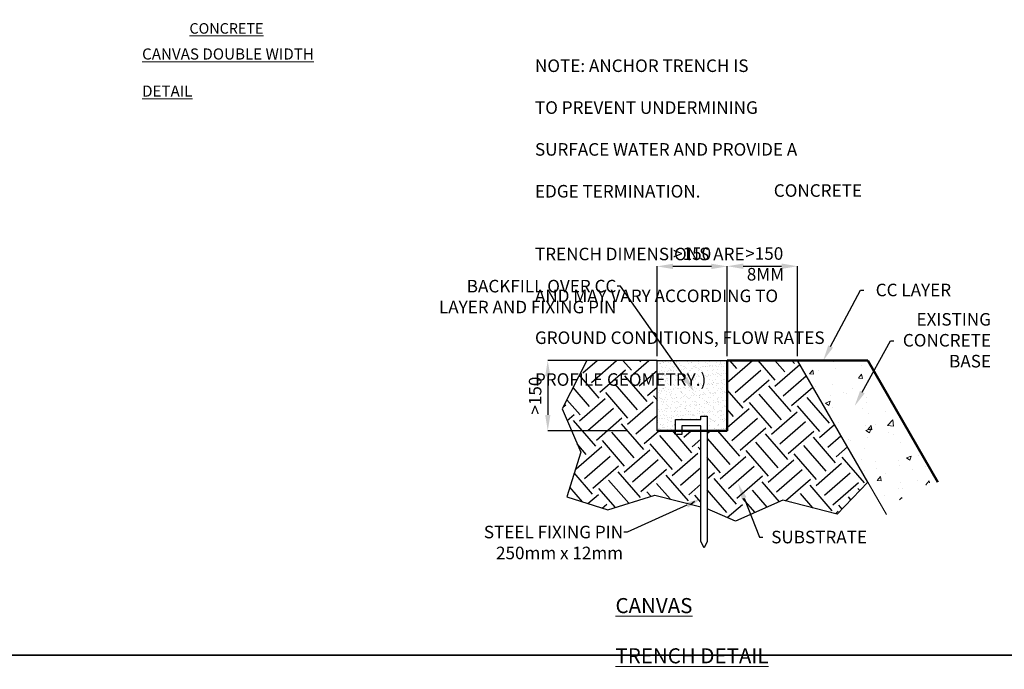
# Model space of a CAD drawing. Units: millimetres. Extents: x 0 to 207911, y -170 to 20958.
# Drawn here: x 14025 to 25800, y -170 to 7594 of the extents above; entities that cross this region are included whole.
import ezdxf
from ezdxf import colors
from ezdxf.entities.mleader import LeaderData, LeaderLine
from ezdxf.math import Vec2, Vec3

# ---------------------------------------------------------------- set-up
doc = ezdxf.new("R2010")
doc.units = ezdxf.units.MM
for name, color, linetype, lineweight in [('Accesories', 8, 'Continuous', 30), ('Annotation', 7, 'Continuous', 9), ('Concrete', 7, 'Continuous', 5), ('Dimensions', 7, 'Continuous', 9)]:
    doc.layers.add(name, color=color, linetype=linetype, lineweight=lineweight)
doc.layers.add('Concrete Canvas Layer', color=7, linetype='Continuous', lineweight=50, true_color=0x00a2e0)
doc.layers.add('Paper Border', color=7, linetype='Continuous', lineweight=35, true_color=0x00a2e0)
doc.layers.add('Substrate', color=32, linetype='Continuous')
doc.styles.get("Standard").update_dxf_attribs({"font": 'arial.ttf', "height": 30})
doc.dimstyles.new('ISO-25', dxfattribs={"dimtxt": 30, "dimasz": 30, "dimexe": 1.25, "dimexo": 0.625, "dimtad": 1, "dimtxsty": 'Standard', "dimcen": 2.5, "dimclrd": 1, "dimclre": 1, "dimadec": 0, "dimazin": 0, "dimtfac": 1, "dimtmove": 0, "dimatfit": 3, "dimfxl": 1, "dimarcsym": 0})

# ---------------------------------------------------------------- blocks, each defined once
blk = doc.blocks.new('*D4')
at = {"layer": 'Defpoints', "color": 0, "transparency": 16777216}
for p in [(21647, 4646), (21647, 3521), (22487, 3521)]:
    blk.add_point(p, dxfattribs=at)
at = {"layer": 'Dimensions', "color": 1, "lineweight": -2, "transparency": 16777216}
for p, q in [((21647, 3571), (21647, 4647)), ((22297, 4646), (21837, 4646)), ((22487, 3571), (22487, 4647))]:
    blk.add_line(p, q, dxfattribs=at)
at = {"layer": 'Dimensions', "color": 1, "transparency": 16777216}
for points in [[(21837, 4678), (21837, 4614), (21647, 4646)], [(22297, 4678), (22297, 4614), (22487, 4646)]]:
    blk.add_solid(points, dxfattribs=at)
at = {"layer": 'Dimensions', "color": 0, "transparency": 16777216, "insert": (22067, 4798), "char_height": 30, "attachment_point": 5}
blk.add_mtext('{\\H5x;>150}', dxfattribs=at)
blk = doc.blocks.new('*D5')
at = {"layer": 'Defpoints', "color": 0, "transparency": 16777216}
for p in [(21647, 3521), (20340, 2681), (21341, 2681)]:
    blk.add_point(p, dxfattribs=at)
at = {"layer": 'Dimensions', "color": 1, "lineweight": -2, "transparency": 16777216}
for p, q in [((21597, 3521), (20339, 3521)), ((20340, 3331), (20340, 2871)), ((21291, 2681), (20339, 2681))]:
    blk.add_line(p, q, dxfattribs=at)
at = {"layer": 'Dimensions', "color": 1, "transparency": 16777216}
for points in [[(20309, 3331), (20372, 3331), (20340, 3521)], [(20309, 2871), (20372, 2871), (20340, 2681)]]:
    blk.add_solid(points, dxfattribs=at)
at = {"layer": 'Dimensions', "color": 0, "transparency": 16777216, "insert": (20189, 3101), "char_height": 30, "attachment_point": 5, "rotation": 90}
blk.add_mtext('{\\H5x;>150}', dxfattribs=at)
blk = doc.blocks.new('*D6')
at = {"layer": 'Defpoints', "color": 0, "transparency": 16777216}
for p in [(23326, 4648), (22487, 3521), (23326, 3521)]:
    blk.add_point(p, dxfattribs=at)
at = {"layer": 'Dimensions', "color": 1, "lineweight": -2, "transparency": 16777216}
for p, q in [((22487, 3571), (22487, 4649)), ((22677, 4648), (23136, 4648)), ((23326, 3571), (23326, 4649))]:
    blk.add_line(p, q, dxfattribs=at)
at = {"layer": 'Dimensions', "color": 1, "transparency": 16777216}
for points in [[(22677, 4680), (22677, 4616), (22487, 4648)], [(23136, 4680), (23136, 4616), (23326, 4648)]]:
    blk.add_solid(points, dxfattribs=at)
at = {"layer": 'Dimensions', "color": 0, "transparency": 16777216, "insert": (22929, 4800), "char_height": 30, "attachment_point": 5}
blk.add_mtext('{\\H5x;>150}', dxfattribs=at)

msp = doc.modelspace()

# ---------------------------------------------------------------- hatches: boundary and pattern name
at = {"layer": 'Concrete'}
h = msp.add_hatch(dxfattribs=at)
h.set_pattern_fill('AR-CONC', color=256, scale=3.2)
h.paths.add_polyline_path([(24165.778, 3520.612), (23326.2, 3520.612), (24350.005, 1747.33), (24985.334, 2101.099)])
at = {"layer": 'Substrate'}
h = msp.add_hatch(dxfattribs=at)
h.set_pattern_fill('EARTH', color=256, scale=64, angle=41)
h.paths.add_polyline_path([(22171.692, 2681.035), (21943.82, 2681.035), (21943.82, 2635.928), (21868.258, 2635.928), (21868.258, 2681.035), (21647.044, 2681.035), (21647.044, 3520.612), (20807.467, 3520.612), (20513.255, 2943.764), (20734.687, 2424.523), (20566.706, 1890.004), (21058.706, 1735.385), (21620.406, 1912.912), (22171.692, 1771.376)])
h.paths.add_polyline_path([(23326.2, 3520.612), (22486.622, 3520.612), (22486.622, 2681.035), (22247.254, 2681.035), (22247.254, 1748.983), (22585.135, 1599.91), (23150.164, 1851.898), (23799.188, 1683.906), (24165.778, 2066.421)])
h = msp.add_hatch(dxfattribs=at)
h.set_pattern_fill('AR-SAND', color=256, scale=1.679155)
h.set_pattern_definition([(37.5, (312.33, -538.78), (-2.6867, 82.18009), [0, -64.82883, 0, -72.50593, 0, -69.30714]), (7.5, (312.33, -538.78), (75.48195, 120.3661), [0, -34.97345, 0, -58.43125, 0, -22.39154]), (327.5, (259.87, -538.78), (132.81991, 0.24133), [0, -21.32527, 0, -76.77099, 0, -100.22879]), (317.5, (259.87, -538.78), (128.213, 37.4333), [0, -10.66264, 0, -50.32765, 0, -57.57824])])
h.paths.add_polyline_path([(22486.622, 3520.612), (21647.044, 3520.612), (21647.044, 2681.035), (21868.258, 2681.035), (21868.258, 2814.923), (22171.692, 2814.923), (22171.692, 2856.974), (22247.254, 2856.974), (22247.254, 2681.035), (22486.622, 2681.035)])

# ---------------------------------------------------------------- linework, layer by layer
at = {"layer": 'Accesories'}
msp.add_lwpolyline([(22247.254, 2856.974), (22247.254, 1358.327), (22209.473, 1282.765), (22171.692, 1358.327), (22171.692, 2739.361), (21943.82, 2739.361), (21943.82, 2635.928), (21868.258, 2635.928), (21868.258, 2814.923), (22171.692, 2814.923), (22171.692, 2856.974)], close=True, dxfattribs=at)
at = {"layer": 'Concrete'}
msp.add_line((23326.2, 3520.612), (24388.79, 1680.152), dxfattribs=at)
at = {"layer": 'Concrete Canvas Layer'}
for p, q in [((22486.622, 2681.035), (22486.622, 3520.612)), ((22486.622, 3520.612), (24165.778, 3520.612)), ((24165.778, 3520.612), (25005.355, 2066.421)), ((21647.044, 2681.035), (22486.622, 2681.035))]:
    msp.add_line(p, q, dxfattribs=at)
at = {"layer": 'Paper Border'}
msp.add_lwpolyline([(0.117, 20958.023), (29511.063, 20958.024), (29510.946, 0.001), (0, 0)], close=True, dxfattribs=at)
at = {"layer": 'Substrate'}
for p, q in [((20807.467, 3520.612), (20513.255, 2943.764)), ((21647.044, 3520.612), (22486.622, 3520.612)), ((20513.255, 2943.764), (20734.687, 2424.523)), ((20734.687, 2424.523), (20566.706, 1890.004)), ((24165.778, 2066.421), (23799.188, 1683.906)), ((20566.706, 1890.004), (21058.706, 1735.385)), ((21058.706, 1735.385), (21620.406, 1912.912)), ((21620.406, 1912.912), (22171.692, 1771.376)), ((23150.164, 1851.898), (22585.135, 1599.91)), ((23799.188, 1683.906), (23150.164, 1851.898)), ((22585.135, 1599.91), (22247.254, 1748.983))]:
    msp.add_line(p, q, dxfattribs=at)
msp.add_lwpolyline([(24165.778, 2066.421), (23326.2, 3520.612), (22486.622, 3520.612), (22486.622, 2681.035), (21647.044, 2681.035), (21647.044, 3520.612), (20807.467, 3520.612), (20807.467, 3520.612)], dxfattribs=at)

# ---------------------------------------------------------------- texts
at = {"layer": 'Annotation', "attachment_point": 1}
for s, width, gutter_width, heights, insert, char_height in [('\\pi800.04;{\\fArial|b1|i0|c204|p34;\\LCONCRETE CANVAS SINGLE WIDTH \\P\\pi1438.4;TRANSVERSE DETAIL}', 4859.57777, 500, [913.633], (3500.399, 7535.442), 133), ('\\pi34.673;{\\LCONCRETE CANVAS JOINING \\P\\pi988.22;DETAIL}', 2572.84354, 150, [0], (11686.41, 7553.403), 126), ('\\pi753.64;{\\fArial|b1|i0|c204|p34;\\LCONCRETE CANVAS DOUBLE WIDTH \\P\\pi1438.4;TRANSVERSE DETAIL}', 4859.57777, 500, [913.633], (15489.099, 7472.872), 133), ('\\pi307.41;IMPORTANT NOTE: ANCHOR TRENCH IS \\P\\pi318.51;REQUIRED TO PREVENT UNDERMINING \\P\\pi248.11;FROM SURFACE WATER AND PROVIDE A \\P\\pi966.96;NEAT EDGE TERMINATION.\\P\\pi2335.3;\\P\\pi455.41;(ANCHOR TRENCH DIMENSIONS ARE \\P\\pi96.886;INDICATIVE AND MAY VARY ACCORDING TO \\P\\pi212.76;THE GROUND CONDITIONS, FLOW RATES \\P\\pi947.77;AND PROFILE GEOMETRY.)', 4670.64833, 150, [2216.686], (20186.959, 7369.411), 150), ('\\pi104.94;CONCRETE FIXINGS TO SPECIFICATION AT \\P\\pi209.21;500MM CENTRES. JOINT IS SEALED WITH \\P\\pi102.79;8MM SEALANT BEAD AT 100ML PER METER', 4607.76936, 150, [813.099], (7301.977, 5627.454), 150), ('\\pi479.86;{\\LCONCRETE CANVAS  \\P\\pi741.02;OVERLAP JOINT}', 3449.02388, 500, [0], (7127.732, 946.507), 180), ('\\pi367.59;{\\LCONCRETE CANVAS \\P\\pi37.983;ANCHOR TRENCH DETAIL}', 3224.49352, 500, [0], (21149.652, 981.69), 180)]:
    msp.add_mtext_dynamic_manual_height_columns(s, width=width, gutter_width=gutter_width, heights=heights, dxfattribs=dict(at, insert=insert, char_height=char_height))

# ---------------------------------------------------------------- dimensions: what is measured, and where the dimension line sits
at = {"layer": 'Dimensions'}
dim = msp.add_linear_dim(base=(21647.044, 4646.102), p1=(22486.622, 3520.612), p2=(21647.044, 3520.612), text='{\\H5x;>150}', dimstyle='ISO-25', override={"dimasz": 190, "dimexo": 50, "dimgap": 75}, dxfattribs=at)
dim.commit()
dim.dimension.update_dxf_attribs({"geometry": '*D4', "text_midpoint": (22066.833, 4797.688)})
dim = msp.add_linear_dim(base=(23326.2, 4647.955), p1=(22486.622, 3520.612), p2=(23326.2, 3520.612), text='{\\H5x;>150}', dimstyle='ISO-25', override={"dimtxt": 130, "dimasz": 190, "dimexo": 50, "dimgap": 75}, dxfattribs=at)
dim.commit()
dim.dimension.update_dxf_attribs({"geometry": '*D6', "text_midpoint": (22928.54, 4647.955), "dimtype": 160})
dim = msp.add_linear_dim(base=(20340.304, 2681.035), p1=(21647.044, 3520.612), p2=(21340.873, 2681.035), angle=90, text='{\\H5x;>150}', dimstyle='ISO-25', override={"dimasz": 190, "dimexo": 50, "dimgap": 75}, dxfattribs=at)
dim.commit()
dim.dimension.update_dxf_attribs({"geometry": '*D5', "text_midpoint": (20340.304, 3100.824), "dimtype": 160})

# ---------------------------------------------------------------- leaders
at = {"layer": 'Annotation'}
ml = msp.add_multileader_mtext('Standard', dxfattribs=at)
ml.set_content('BACKFILL OVER CC LAYER AND FIXING PIN', color=256)
ml.set_leader_properties(color=1)
ml.build(insert=Vec2(0, 0))
ml.multileader.update_dxf_attribs({"dogleg_length": 37.781, "arrow_head_size": 190})
ctx = ml.context
ctx.base_point, ctx.char_height, ctx.arrow_head_size, ctx.landing_gap_size, ctx.plane_origin = Vec3(18831.724, 4408.706), 150, 190, 9.445, Vec3(22516.532, 2906.677)
ctx.text_align_type = 2
notes = []
notes.append((ctx, [(0, (1, 1, 0), (21207.973, 4408.706), (-1, 0), 37.781, [(0, [(22090.601, 3153.483)], 0, [])])]))
ctx.mtext.insert, ctx.mtext.width, ctx.mtext.alignment, ctx.mtext.flow_direction = Vec3(21160.747, 4484.985), 2338.62683, 3, 5
ml = msp.add_multileader_mtext('Standard', dxfattribs=at)
ml.set_content('CC LAYER', color=256)
ml.set_leader_properties(color=1)
ml.build(insert=Vec2(0, 0))
ml.multileader.update_dxf_attribs({"dogleg_length": 37.781, "arrow_head_size": 190})
ctx = ml.context
ctx.base_point, ctx.char_height, ctx.arrow_head_size, ctx.landing_gap_size, ctx.plane_origin = Vec3(24118.911, 4362.735), 150, 190, 9.445, Vec3(23690.409, 3809.495)
ctx.text_align_type = 2
notes.append((ctx, [(0, (1, 1, 0), (24081.13, 4362.735), (1, 0), 37.781, [(0, [(23633.743, 3520.612)], 0, [])])]))
ctx.mtext.insert, ctx.mtext.alignment, ctx.mtext.flow_direction = Vec3(25163.315, 4439.014), 3, 5
ml = msp.add_multileader_mtext('Standard', dxfattribs=at)
ml.set_content('EXISTING CONCRETE BASE', color=256)
ml.set_leader_properties(color=1)
ml.build(insert=Vec2(0, 0))
ml.multileader.update_dxf_attribs({"text_left_attachment_type": 2, "dogleg_length": 37.781, "arrow_head_size": 190})
ctx = ml.context
ctx.base_point, ctx.char_height, ctx.arrow_head_size, ctx.landing_gap_size, ctx.plane_origin = Vec3(24477.031, 3757.874), 150, 190, 9.445, Vec3(23903.329, 3111.649)
ctx.left_attachment, ctx.text_align_type = 2, 2
notes.append((ctx, [(0, (1, 1, 0), (24439.25, 3757.874), (1, 0), 37.781, [(0, [(24010.283, 2977.284)], 0, [])])]))
ctx.mtext.insert, ctx.mtext.width, ctx.mtext.alignment, ctx.mtext.flow_direction = Vec3(25640.637, 4088.042), 1248.26116, 3, 5
ml = msp.add_multileader_mtext('Standard', dxfattribs=at)
ml.set_content('SUBSTRATE', color=256)
ml.set_leader_properties(color=1)
ml.build(insert=Vec2(0, 0))
ml.multileader.update_dxf_attribs({"dogleg_length": 37.781, "arrow_head_size": 190})
ctx = ml.context
ctx.base_point, ctx.char_height, ctx.arrow_head_size, ctx.landing_gap_size, ctx.plane_origin = Vec3(22911.865, 1409.469), 150, 190, 9.445, Vec3(22510.174, 2185.566)
ctx.text_align_type = 2
notes.append((ctx, [(0, (1, 1, 0), (22874.084, 1409.469), (1, 0), 37.781, [(0, [(22617.128, 2051.201)], 0, [])])]))
ctx.mtext.insert, ctx.mtext.alignment, ctx.mtext.flow_direction = Vec3(24158.145, 1485.748), 3, 5
ml = msp.add_multileader_mtext('Standard', dxfattribs=at)
ml.set_content('STEEL FIXING PIN^J250mm x 12mm', color=256)
ml.set_leader_properties(color=1)
ml.build(insert=Vec2(0, 0))
ml.multileader.update_dxf_attribs({"dogleg_length": 37.781, "arrow_head_size": 190})
ctx = ml.context
ctx.base_point, ctx.char_height, ctx.arrow_head_size, ctx.landing_gap_size, ctx.plane_origin = Vec3(19429.774, 1469.646), 150, 190, 9.445, Vec3(22171.692, 1664.924)
ctx.text_align_type = 2
notes.append((ctx, [(0, (1, 1, 0), (21287.981, 1469.646), (-1, 0), 37.781, [(0, [(22177.44, 1869.152)], 0, [])])]))
ctx.mtext.insert, ctx.mtext.alignment, ctx.mtext.flow_direction = Vec3(21240.754, 1545.925), 3, 5
for ctx, leaders in notes:
    for number, flags, end, landing, length, lines in leaders:
        leader = LeaderData()
        leader.index, (leader.has_last_leader_line, leader.has_dogleg_vector, leader.attachment_direction) = number, flags
        leader.last_leader_point, leader.dogleg_vector, leader.dogleg_length = Vec3(end), Vec3(landing), length
        for number, points, colour, breaks in lines:
            line = LeaderLine()
            line.index, line.vertices, line.color, line.breaks = number, Vec3.list(points), colors.encode_raw_color(colour), breaks
            leader.lines.append(line)
        ctx.leaders.append(leader)

doc.saveas('drawing.dxf')
